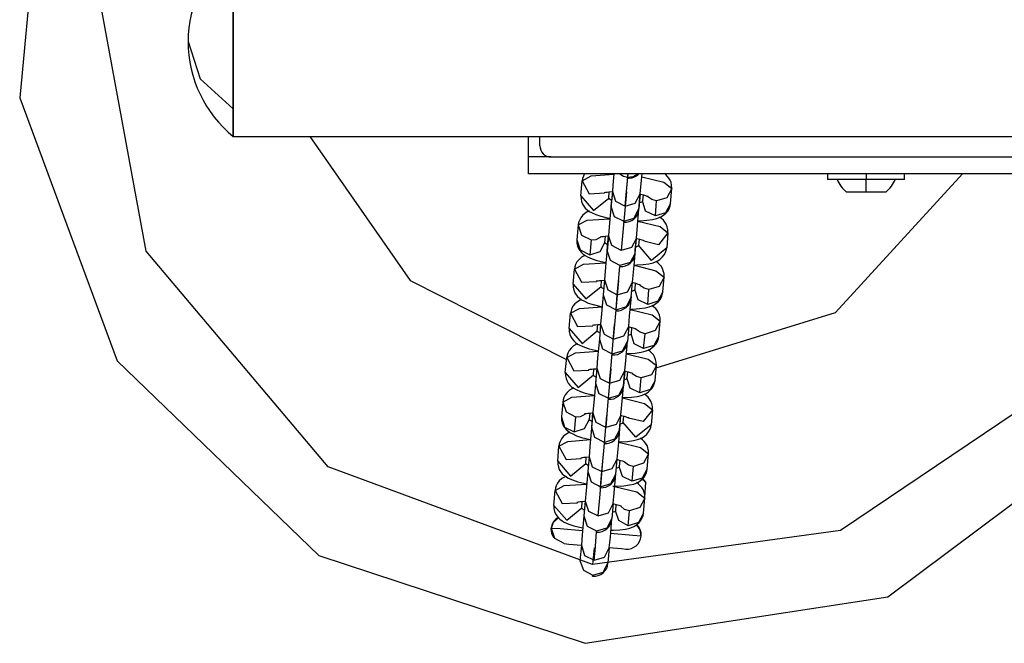
# Model space of a CAD drawing. Units: inches. Extents: x 73 to 137, y 98 to 198.
# Drawn here: x 88 to 90, y 122 to 123 of the extents above; entities that cross this region are included whole.
import ezdxf

# ---------------------------------------------------------------- set-up
doc = ezdxf.new("R2010")
doc.units = ezdxf.units.IN
doc.header["$MEASUREMENT"] = 0
doc.layers.add('Ebene 1', color=7, linetype='Continuous')

# ---------------------------------------------------------------- blocks, each defined once
blk = doc.blocks.new('block 2')
at = {"layer": 'Ebene 1', "color": 179, "lineweight": 25, "true_color": 0x1a171b}
for points in [[(89.1081, 123.9425), (88.6139, 123.8774), (88.1969, 123.6045), (87.9393, 123.178), (87.8928, 122.6816), (88.0659, 122.2141), (88.4247, 121.8685), (88.8981, 121.7121)], [(88.9112, 121.8523), (88.4409, 122.0256), (88.1178, 122.4091), (88.0268, 122.9021), (88.1915, 123.3751), (88.5693, 123.7051), (89.0605, 123.8043)], [(88.2723, 122.9503), (88.2723, 122.7818), (88.2723, 122.613)], [(88.2723, 122.6626), (88.2723, 122.8462), (88.2723, 122.9503)], [(88.1922, 122.7818), (88.2134, 122.7157), (88.2723, 122.6626)], [(88.2723, 122.613), (88.2723, 122.6261), (88.2723, 122.6626)], [(88.2723, 122.613), (91.0723, 122.613)], [(88.4086, 122.613), (88.5867, 122.3574), (88.8647, 122.2168)], [(88.7973, 122.5768), (88.7973, 122.613)], [(88.8173, 122.5968), (88.8173, 122.6116)], [(88.8981, 121.7121), (89.4361, 121.7945), (89.8719, 122.1204), (90.1025, 122.613)], [(88.7973, 122.5469), (88.7973, 122.5555), (88.7973, 122.5768)], [(88.8371, 122.5768), (88.7973, 122.5768)], [(88.8371, 122.5768), (89.9573, 122.5768)], [(89.9971, 122.5469), (88.7973, 122.5469)], [(88.8967, 122.5472), (88.8947, 122.5427), (88.8933, 122.5386), (88.8926, 122.5345)], [(88.8926, 122.5345), (88.9083, 122.5434), (88.9486, 122.5462)], [(89.9409, 122.5469), (89.7201, 122.161), (89.3518, 121.9126), (88.9112, 121.8523)], [(88.9489, 122.5469), (88.9472, 122.5265), (88.9462, 122.5155)], [(88.9596, 122.5469), (88.9663, 122.5427), (88.9734, 122.541)], [(88.9687, 122.489), (88.9705, 122.5093), (88.9741, 122.5469)], [(88.9734, 122.541), (88.9832, 122.542), (88.9916, 122.5469)], [(88.9734, 122.541), (88.9741, 122.5469)], [(88.9734, 122.5393), (88.9734, 122.5396), (88.9734, 122.541)], [(88.9958, 122.511), (88.997, 122.5238), (88.999, 122.5469)], [(88.9987, 122.5414), (89.0376, 122.5321), (89.0519, 122.5207)], [(89.0242, 122.202), (89.343, 122.3002), (89.5685, 122.5469)], [(89.0519, 122.5207), (89.0516, 122.5262), (89.0506, 122.5317), (89.0488, 122.5358), (89.0466, 122.5393), (89.0438, 122.5427), (89.0411, 122.5458), (89.0392, 122.5469)], [(89.3286, 122.5469), (89.3286, 122.5369)], [(89.3973, 122.5369), (89.3487, 122.5369), (89.3286, 122.5369)], [(89.3973, 122.5469), (89.3973, 122.5369)], [(89.3973, 122.5148), (89.3973, 122.5245), (89.3973, 122.5369)], [(89.4657, 122.5369), (89.4457, 122.5369), (89.3973, 122.5369)], [(89.4657, 122.5369), (89.4657, 122.5469)], [(88.89, 122.5079), (88.8926, 122.5345)], [(88.8926, 122.5345), (88.9052, 122.511), (88.932, 122.5128)], [(89.0519, 122.5207), (89.0431, 122.5042), (89.0249, 122.4986)], [(89.0495, 122.4938), (89.0519, 122.5207)], [(88.89, 122.5079), (88.8905, 122.5024), (88.8914, 122.4973), (88.8933, 122.4928), (88.8953, 122.489), (88.8981, 122.4859), (88.9014, 122.4828), (88.9048, 122.48), (88.909, 122.478), (88.9169, 122.4742), (88.9257, 122.4714), (88.9415, 122.4676)], [(88.89, 122.5079), (88.9129, 122.4814), (88.9401, 122.5038)], [(88.9314, 122.5135), (88.9317, 122.5135), (88.9327, 122.5135), (88.9345, 122.5141), (88.9369, 122.5141), (88.9401, 122.5148), (88.9458, 122.5152)], [(88.9462, 122.5155), (88.942, 122.4669), (88.9391, 122.437)], [(88.9401, 122.5038), (88.9408, 122.5148)], [(88.9448, 122.4993), (88.9413, 122.5017), (88.9401, 122.5038)], [(88.9462, 122.5155), (88.9436, 122.489)], [(88.9462, 122.5155), (88.9517, 122.4979), (88.9687, 122.489)], [(88.9711, 122.5148), (88.9656, 122.4494), (88.962, 122.4104)], [(88.9687, 122.489), (88.987, 122.4945), (88.9958, 122.511)], [(88.9889, 122.4325), (88.9916, 122.4628), (88.9958, 122.511)], [(88.9958, 122.511), (88.9935, 122.4849)], [(88.9958, 122.5107), (88.9966, 122.5104), (89.0016, 122.5093), (89.0054, 122.5083), (89.0075, 122.5073), (89.0092, 122.5069), (89.0099, 122.5066)], [(89.0009, 122.5093), (88.9997, 122.4986)], [(89.0249, 122.4986), (89.0164, 122.501), (89.009, 122.5059)], [(89.362, 122.5148), (89.3723, 122.5148), (89.3973, 122.5148)], [(89.3973, 122.5148), (89.4221, 122.5148), (89.4326, 122.5148)], [(88.9436, 122.489), (88.9436, 122.488), (88.9436, 122.4876)], [(88.9436, 122.489), (88.9436, 122.488), (88.9436, 122.4876)], [(88.9436, 122.489), (88.9496, 122.4711), (88.9667, 122.4625)], [(88.9667, 122.4625), (88.9849, 122.468), (88.9935, 122.4849)], [(88.992, 122.4635), (88.9963, 122.4635), (89.0075, 122.4642), (89.0178, 122.4656), (89.0252, 122.4673), (89.0326, 122.4704), (89.0371, 122.4731), (89.0418, 122.4773), (89.0452, 122.4811), (89.0478, 122.4862), (89.0488, 122.49), (89.0495, 122.4938)], [(88.9935, 122.4835), (88.9935, 122.4835), (88.9935, 122.4849)], [(88.9935, 122.4835), (88.9935, 122.4835), (88.9935, 122.4849)], [(88.9997, 122.4986), (88.9984, 122.4966), (88.9944, 122.4952)], [(89.0226, 122.4721), (89.0054, 122.4804), (88.9997, 122.4986)], [(89.0226, 122.4721), (89.0249, 122.4986)], [(89.0495, 122.4938), (89.0407, 122.4776), (89.0226, 122.4721)], [(88.9052, 122.4807), (88.9028, 122.4797), (88.8979, 122.4766), (88.8933, 122.4728), (88.89, 122.4687), (88.8876, 122.4638), (88.8862, 122.4601), (88.8855, 122.4559)], [(88.8855, 122.4559), (88.9017, 122.4645), (88.942, 122.4669)], [(89.045, 122.4421), (89.045, 122.4473), (89.0438, 122.4525), (89.0421, 122.457), (89.0397, 122.4607), (89.0371, 122.4642), (89.034, 122.4666), (89.0302, 122.47)], [(88.8855, 122.4559), (88.8833, 122.4294)], [(88.8855, 122.4559), (88.8914, 122.438), (88.9083, 122.4294)], [(88.9663, 122.4607), (88.9667, 122.4611), (88.9667, 122.4625)], [(88.9916, 122.4628), (89.0309, 122.4532), (89.045, 122.4421)], [(88.9083, 122.4294), (88.9172, 122.4301), (88.9253, 122.4339)], [(88.9246, 122.4346), (88.925, 122.4346), (88.926, 122.4349), (88.9274, 122.4352), (88.9303, 122.4356), (88.9334, 122.4359), (88.9388, 122.4363)], [(88.9391, 122.4366), (88.9348, 122.3884), (88.9324, 122.3584)], [(88.9331, 122.4246), (88.9341, 122.4359)], [(88.9391, 122.4349), (88.9374, 122.416), (88.9367, 122.4091)], [(88.9369, 122.4104), (88.9391, 122.437)], [(88.962, 122.4104), (88.9451, 122.4191), (88.9391, 122.437)], [(88.9889, 122.4325), (88.9803, 122.416), (88.962, 122.4104)], [(88.9822, 122.3539), (88.9849, 122.3839), (88.9889, 122.4321)], [(88.9868, 122.406), (88.9889, 122.4325)], [(88.9868, 122.4046), (88.987, 122.4118), (88.9889, 122.4315)], [(88.9892, 122.4321), (88.9896, 122.4318), (88.9944, 122.4308), (88.9987, 122.4294), (89.0009, 122.4287), (89.0023, 122.428), (89.003, 122.4277)], [(89.045, 122.4421), (89.0283, 122.4208), (89.0023, 122.4273)], [(89.045, 122.4421), (89.0428, 122.4153)], [(88.8833, 122.4294), (88.8833, 122.4239), (88.8845, 122.4184), (88.8862, 122.4142), (88.8886, 122.4104), (88.8914, 122.407), (88.8943, 122.4042), (88.8981, 122.4015), (88.9021, 122.3991), (88.9102, 122.3956), (88.9189, 122.3925), (88.9345, 122.3891)], [(88.8833, 122.4294), (88.889, 122.4115), (88.9059, 122.4029)], [(88.9083, 122.4294), (88.9059, 122.4029)], [(88.9059, 122.4029), (88.9243, 122.4084), (88.9331, 122.4246)], [(88.9377, 122.4208), (88.9341, 122.4228), (88.9331, 122.4246)], [(88.9849, 122.3846), (88.9896, 122.385), (89.0009, 122.3856), (89.0111, 122.387), (89.0185, 122.3887), (89.0256, 122.3915), (89.0304, 122.3943), (89.035, 122.3984), (89.0383, 122.4025), (89.0407, 122.407), (89.0421, 122.4111), (89.0428, 122.4153)], [(88.9927, 122.4197), (88.9913, 122.418), (88.9877, 122.4166)], [(88.9937, 122.4308), (88.9927, 122.4197)], [(89.0428, 122.4153), (89.0156, 122.3929), (88.9927, 122.4197)], [(88.8981, 122.4022), (88.896, 122.4011), (88.8912, 122.3984), (88.8866, 122.3939), (88.8833, 122.3901), (88.8809, 122.3853), (88.8795, 122.3812), (88.8788, 122.3774)], [(88.9369, 122.4104), (88.9367, 122.4098), (88.9367, 122.4091)], [(88.9596, 122.3839), (88.9427, 122.3925), (88.9369, 122.4104)], [(88.9868, 122.406), (88.9779, 122.3894), (88.9596, 122.3839)], [(88.9868, 122.4046), (88.9868, 122.4049), (88.9868, 122.406)], [(88.8788, 122.3774), (88.8947, 122.386), (88.9348, 122.3887)], [(88.9549, 122.3319), (88.9567, 122.3491), (88.9596, 122.3818)], [(88.9596, 122.3839), (88.9596, 122.3825), (88.9596, 122.3818)], [(88.9849, 122.3843), (89.0237, 122.3746), (89.0383, 122.3632)], [(89.0383, 122.3632), (89.0383, 122.3691), (89.0368, 122.3743), (89.0354, 122.3784), (89.033, 122.3825), (89.0302, 122.3856), (89.0273, 122.3884), (89.0235, 122.3912)], [(88.8766, 122.3505), (88.8788, 122.3774)], [(88.8788, 122.3774), (88.8914, 122.3539), (88.9183, 122.3553)], [(89.0383, 122.3632), (89.0294, 122.3467), (89.0111, 122.3412)], [(89.0357, 122.3371), (89.0383, 122.3632)], [(88.8766, 122.3505), (88.8766, 122.345), (88.8778, 122.3402), (88.8795, 122.3353), (88.8819, 122.3319), (88.8845, 122.3285), (88.8876, 122.3257), (88.8914, 122.3229), (88.8953, 122.3209), (88.9031, 122.3171), (88.9122, 122.3143), (88.9281, 122.3105)], [(88.8766, 122.3505), (88.8993, 122.3243), (88.9264, 122.3464)], [(88.9176, 122.356), (88.9183, 122.3564), (88.9189, 122.3564), (88.9207, 122.3567), (88.9233, 122.357), (88.9264, 122.3574), (88.932, 122.3577)], [(88.9264, 122.3464), (88.927, 122.3574)], [(88.931, 122.3426), (88.9274, 122.3443), (88.9264, 122.3464)], [(88.9324, 122.3584), (88.93, 122.3316)], [(88.9324, 122.3584), (88.9381, 122.3405), (88.9549, 122.3319)], [(88.9482, 122.253), (88.9517, 122.2919), (88.9575, 122.3574)], [(88.9549, 122.3319), (88.9734, 122.3371), (88.9822, 122.3539)], [(88.9796, 122.3274), (88.9822, 122.3539)], [(88.9822, 122.3536), (88.9829, 122.3536), (88.9877, 122.3522), (88.9916, 122.3508), (88.9942, 122.3502), (88.9956, 122.3495), (88.9963, 122.3491)], [(88.987, 122.3522), (88.9861, 122.3412)], [(89.0111, 122.3412), (89.0025, 122.3436), (88.9951, 122.3484)], [(88.93, 122.3316), (88.927, 122.2981), (88.9253, 122.2795)], [(88.93, 122.3316), (88.93, 122.3309), (88.93, 122.3305)], [(88.93, 122.3316), (88.93, 122.3309), (88.93, 122.3305)], [(88.93, 122.3316), (88.936, 122.314), (88.9529, 122.305)], [(88.9529, 122.305), (88.9549, 122.3319)], [(88.9529, 122.305), (88.9711, 122.3109), (88.9796, 122.3274)], [(88.9754, 122.2751), (88.9768, 122.2943), (88.9801, 122.3285)], [(88.9772, 122.3061), (88.9825, 122.3061), (88.9942, 122.3071), (89.0044, 122.3085), (89.0118, 122.3102), (89.0189, 122.3129), (89.0237, 122.316), (89.0283, 122.3198), (89.0316, 122.324), (89.034, 122.3288), (89.035, 122.3326), (89.0357, 122.3371)], [(88.9796, 122.326), (88.9796, 122.3264), (88.9796, 122.3274)], [(88.9861, 122.3412), (88.9846, 122.3395), (88.9808, 122.3378)], [(89.009, 122.3147), (88.992, 122.3229), (88.9861, 122.3412)], [(89.009, 122.3147), (89.0111, 122.3412)], [(89.0357, 122.3371), (89.027, 122.3202), (89.009, 122.3147)], [(88.8914, 122.3236), (88.889, 122.3222), (88.884, 122.3195), (88.8795, 122.3154), (88.8762, 122.3116), (88.8738, 122.3064), (88.8728, 122.3026), (88.8721, 122.2988)], [(88.8721, 122.2988), (88.8879, 122.3074), (88.9281, 122.3102)], [(89.0311, 122.2847), (89.0311, 122.2902), (89.0302, 122.2957), (89.0283, 122.2999), (89.0259, 122.3036), (89.0235, 122.3071), (89.0202, 122.3098), (89.0164, 122.3126)], [(88.8695, 122.272), (88.8721, 122.2988)], [(88.8721, 122.2988), (88.8845, 122.2751), (88.9115, 122.2768)], [(88.9524, 122.3033), (88.9529, 122.3036), (88.9529, 122.305)], [(88.9779, 122.3054), (89.0171, 122.2961), (89.0311, 122.2847)], [(88.9109, 122.2775), (88.9112, 122.2775), (88.9122, 122.2775), (88.9136, 122.2782), (88.9165, 122.2782), (88.9196, 122.2788), (88.925, 122.2788)], [(88.9193, 122.2678), (88.9203, 122.2788)], [(88.9253, 122.2795), (88.9233, 122.253)], [(88.9253, 122.2795), (88.9314, 122.2616), (88.9482, 122.253)], [(88.9413, 122.1745), (88.9448, 122.2134), (88.9503, 122.2788)], [(88.9482, 122.253), (88.9667, 122.2585), (88.9754, 122.2751)], [(88.9754, 122.2751), (88.973, 122.2489)], [(88.9754, 122.2747), (88.9761, 122.2747), (88.9808, 122.2733), (88.9849, 122.2723), (88.987, 122.2716), (88.9885, 122.2709), (88.9896, 122.2706)], [(89.0311, 122.2847), (89.0223, 122.2682), (89.0044, 122.2626)], [(89.029, 122.2582), (89.0311, 122.2847)], [(88.8695, 122.272), (88.8695, 122.2664), (88.8707, 122.2613), (88.8724, 122.2571), (88.8749, 122.2533), (88.8778, 122.2499), (88.8805, 122.2468), (88.8845, 122.244), (88.8883, 122.242), (88.8964, 122.2385), (88.9052, 122.2358), (88.9207, 122.232)], [(88.8695, 122.272), (88.8926, 122.2454), (88.9193, 122.2678)], [(88.9239, 122.264), (88.9203, 122.2657), (88.9193, 122.2678)], [(88.9711, 122.2275), (88.9758, 122.2275), (88.987, 122.2282), (88.9973, 122.2296), (89.0047, 122.2313), (89.0118, 122.2341), (89.0166, 122.2375), (89.0213, 122.2413), (89.0245, 122.2454), (89.027, 122.2502), (89.0283, 122.254), (89.029, 122.2582)], [(88.9794, 122.2626), (88.9779, 122.2606), (88.9741, 122.2592)], [(88.9801, 122.2733), (88.9794, 122.2626)], [(89.0018, 122.2361), (88.9849, 122.2447), (88.9794, 122.2626)], [(89.0044, 122.2626), (88.9956, 122.2651), (88.9885, 122.2699)], [(89.0018, 122.2361), (89.0044, 122.2626)], [(89.029, 122.2582), (89.0202, 122.2416), (89.0018, 122.2361)], [(88.8845, 122.2447), (88.8823, 122.2437), (88.8773, 122.2409), (88.8728, 122.2368), (88.8695, 122.2327), (88.8671, 122.2279), (88.8657, 122.2241), (88.865, 122.2203)], [(88.9233, 122.253), (88.92, 122.2196), (88.9186, 122.201)], [(88.9233, 122.253), (88.9233, 122.252), (88.9229, 122.252)], [(88.9233, 122.253), (88.9233, 122.252), (88.9229, 122.252)], [(88.9233, 122.253), (88.9289, 122.2354), (88.9458, 122.2265)], [(88.9458, 122.2265), (88.9641, 122.232), (88.973, 122.2489)], [(88.9684, 122.1965), (88.9701, 122.2151), (88.973, 122.2489)], [(88.973, 122.2471), (88.973, 122.2475), (88.973, 122.2489)], [(88.973, 122.2471), (88.973, 122.2475), (88.973, 122.2489)], [(88.865, 122.2203), (88.8809, 122.2285), (88.921, 122.2313)], [(88.9458, 122.2248), (88.9458, 122.2251), (88.9458, 122.2265)], [(88.9711, 122.2268), (89.0099, 122.2172), (89.0245, 122.2061)], [(89.0245, 122.2061), (89.0242, 122.2117), (89.023, 122.2168), (89.0213, 122.2213), (89.0192, 122.2251), (89.0164, 122.2282), (89.0135, 122.231), (89.0097, 122.2341)], [(88.8626, 122.1934), (88.865, 122.2203)], [(88.865, 122.2203), (88.8778, 122.1965), (88.9045, 122.1979)], [(89.0245, 122.2061), (89.0156, 122.1893), (88.9973, 122.1838)], [(89.022, 122.1796), (89.0245, 122.2061)], [(88.8626, 122.1934), (88.8628, 122.1875), (88.864, 122.1827), (88.8657, 122.1782), (88.8678, 122.1745), (88.8707, 122.171), (88.8738, 122.1683), (88.8773, 122.1655), (88.8816, 122.1634), (88.8893, 122.1596), (88.8981, 122.1569), (88.9143, 122.1531)], [(88.8626, 122.1934), (88.8855, 122.1669), (88.9126, 122.1893)], [(88.9038, 122.1986), (88.9041, 122.1989), (88.9052, 122.1989), (88.9069, 122.1993), (88.9095, 122.1996), (88.9126, 122.1999), (88.9183, 122.2003)], [(88.9186, 122.2006), (88.9143, 122.1524), (88.9115, 122.1224)], [(88.9126, 122.1893), (88.9134, 122.1999)], [(88.9172, 122.1851), (88.9136, 122.1869), (88.9126, 122.1893)], [(88.9186, 122.201), (88.9162, 122.1745)], [(88.9186, 122.201), (88.9243, 122.1831), (88.9413, 122.1745)], [(88.9436, 122.1999), (88.9377, 122.1348), (88.9345, 122.0959)], [(88.9413, 122.1745), (88.9596, 122.18), (88.9684, 122.1965)], [(88.9613, 122.118), (88.9641, 122.1483), (88.9684, 122.1965)], [(88.9684, 122.1965), (88.9658, 122.17)], [(88.9684, 122.1962), (88.9691, 122.1962), (88.9741, 122.1948), (88.9779, 122.1937), (88.9801, 122.1931), (88.9818, 122.1924), (88.9825, 122.192)], [(88.9734, 122.1948), (88.9722, 122.1838)], [(88.9973, 122.1838), (88.9889, 122.1862), (88.9815, 122.1913)], [(88.9162, 122.1745), (88.9162, 122.1738), (88.9162, 122.1731)], [(88.9162, 122.1745), (88.9162, 122.1738), (88.9162, 122.1731)], [(88.9162, 122.1745), (88.9222, 122.1565), (88.9391, 122.1479)], [(88.9391, 122.1479), (88.9575, 122.1534), (88.9658, 122.17)], [(88.963, 122.149), (88.9687, 122.149), (88.9801, 122.1497), (88.9903, 122.151), (88.9977, 122.1528), (89.0051, 122.1555), (89.0097, 122.1586), (89.0142, 122.1627), (89.0178, 122.1665), (89.0202, 122.1714), (89.0213, 122.1751), (89.022, 122.1796)], [(88.9658, 122.1686), (88.9658, 122.1689), (88.9658, 122.17)], [(88.9658, 122.1686), (88.9658, 122.1689), (88.9658, 122.17)], [(88.9722, 122.1838), (88.9708, 122.182), (88.967, 122.1807)], [(88.9951, 122.1572), (88.9779, 122.1658), (88.9722, 122.1838)], [(88.9951, 122.1572), (88.9973, 122.1838)], [(89.022, 122.1796), (89.0132, 122.1631), (88.9951, 122.1572)], [(88.8778, 122.1662), (88.8752, 122.1652), (88.8702, 122.1621), (88.8657, 122.1579), (88.8626, 122.1541), (88.86, 122.1493), (88.8587, 122.1452), (88.858, 122.141)], [(88.858, 122.141), (88.8742, 122.15), (88.9143, 122.1528)], [(89.0175, 122.1273), (89.0175, 122.1331), (89.0164, 122.1379), (89.0145, 122.1424), (89.0121, 122.1459), (89.0097, 122.1497), (89.0065, 122.1524), (89.0025, 122.1552)], [(88.858, 122.141), (88.8559, 122.1145)], [(88.858, 122.141), (88.864, 122.1235), (88.8809, 122.1145)], [(88.9388, 122.1459), (88.9391, 122.1465), (88.9391, 122.1479)], [(88.9641, 122.1483), (89.0032, 122.1386), (89.0175, 122.1273)], [(88.8809, 122.1145), (88.8897, 122.1152), (88.8979, 122.1193)], [(88.8971, 122.12), (88.8974, 122.1204), (88.8986, 122.1204), (88.9, 122.1207), (88.9028, 122.1211), (88.9059, 122.1214), (88.9112, 122.1217)], [(88.9055, 122.1104), (88.9067, 122.1214)], [(88.9115, 122.1214), (88.9098, 122.1018), (88.909, 122.0945)], [(88.9095, 122.0956), (88.9115, 122.1224)], [(88.9345, 122.0959), (88.9176, 122.1045), (88.9115, 122.1224)], [(88.9274, 122.0174), (88.931, 122.0542), (88.9362, 122.1173)], [(88.9613, 122.118), (88.9529, 122.1011), (88.9345, 122.0959)], [(88.9546, 122.0394), (88.9575, 122.0694), (88.9613, 122.1176)], [(88.9591, 122.0914), (88.9613, 122.118)], [(88.9591, 122.09), (88.9596, 122.0973), (88.9613, 122.1169)], [(88.9617, 122.1176), (88.962, 122.1173), (88.967, 122.1159), (88.9708, 122.1149), (88.9734, 122.1138), (88.9748, 122.1135), (88.9754, 122.1131)], [(89.0175, 122.1273), (89.0009, 122.1066), (88.9748, 122.1124)], [(89.0175, 122.1273), (89.0152, 122.1004)], [(88.8559, 122.1145), (88.8559, 122.109), (88.8569, 122.1038), (88.8587, 122.0994), (88.8611, 122.0956), (88.864, 122.0925), (88.8668, 122.0897), (88.8707, 122.0869), (88.8745, 122.0849), (88.8826, 122.0807), (88.8914, 122.078), (88.9069, 122.0745)], [(88.8559, 122.1145), (88.8614, 122.0966), (88.8785, 122.0883)], [(88.8809, 122.1145), (88.8785, 122.0883)], [(88.8785, 122.0883), (88.8967, 122.0938), (88.9055, 122.1104)], [(88.9102, 122.1062), (88.9067, 122.1083), (88.9055, 122.1104)], [(88.9575, 122.0701), (88.962, 122.0701), (88.9734, 122.0708), (88.9835, 122.0725), (88.991, 122.0742), (88.998, 122.077), (89.003, 122.0797), (89.0075, 122.0838), (89.0106, 122.088), (89.0132, 122.0928), (89.0145, 122.0966), (89.0152, 122.1004)], [(88.9651, 122.1052), (88.9637, 122.1031), (88.9603, 122.1018)], [(88.9663, 122.1159), (88.9651, 122.1052)], [(89.0152, 122.1004), (88.9882, 122.0787), (88.9651, 122.1052)], [(88.8707, 122.0876), (88.8685, 122.0863), (88.8635, 122.0835), (88.859, 122.0797), (88.8559, 122.0756), (88.8533, 122.0708), (88.8519, 122.067), (88.8513, 122.0628)], [(88.909, 122.0945), (88.9062, 122.0618), (88.9048, 122.0439)], [(88.9095, 122.0956), (88.909, 122.0949), (88.909, 122.0945)], [(88.932, 122.069), (88.915, 122.078), (88.9095, 122.0956)], [(88.9591, 122.0914), (88.9503, 122.0749), (88.932, 122.069)], [(88.9591, 122.09), (88.9591, 122.0904), (88.9591, 122.0914)], [(88.8513, 122.0628), (88.8671, 122.0711), (88.9074, 122.0742)], [(88.932, 122.069), (88.932, 122.0677), (88.932, 122.0673)], [(88.9575, 122.0697), (88.9963, 122.0601), (89.0106, 122.0487)], [(89.0106, 122.0487), (89.0106, 122.0542), (89.0092, 122.0597), (89.0078, 122.0639), (89.0054, 122.0677), (89.0025, 122.0708), (88.9997, 122.0739), (88.9958, 122.0766)], [(88.8492, 122.036), (88.8513, 122.0628)], [(88.8513, 122.0628), (88.864, 122.0391), (88.8907, 122.0404)], [(89.0106, 122.0487), (89.0018, 122.0322), (88.9835, 122.0263)], [(89.0082, 122.0222), (89.0106, 122.0487)], [(88.8492, 122.036), (88.8492, 122.0308), (88.8502, 122.0253), (88.8519, 122.0211), (88.854, 122.0174), (88.8569, 122.0136), (88.86, 122.0112), (88.864, 122.0084), (88.8678, 122.006), (88.8755, 122.0025), (88.8847, 121.9994), (88.9007, 121.9957)], [(88.8492, 122.036), (88.8718, 122.0094), (88.8988, 122.0318)], [(88.89, 122.0415), (88.8907, 122.0415), (88.8914, 122.0422), (88.8933, 122.0422), (88.8957, 122.0429), (88.8988, 122.0429), (88.9045, 122.0435)], [(88.8988, 122.0318), (88.8995, 122.0429)], [(88.9034, 122.028), (88.9, 122.0301), (88.8988, 122.0318)], [(88.9048, 122.0439), (88.9024, 122.0174)], [(88.9048, 122.0439), (88.9105, 122.0256), (88.9274, 122.0174)], [(88.9207, 121.9385), (88.9243, 121.9774), (88.93, 122.0429)], [(88.9274, 122.0174), (88.9458, 122.0229), (88.9546, 122.0394)], [(88.9522, 122.0129), (88.9546, 122.0394)], [(88.9546, 122.0387), (88.9553, 122.0387), (88.9603, 122.0373), (88.9641, 122.0363), (88.9667, 122.0356), (88.968, 122.0349), (88.9687, 122.0346)], [(88.9596, 122.0377), (88.9584, 122.0263)], [(88.9835, 122.0263), (88.9751, 122.0291), (88.9677, 122.0342)], [(88.9024, 122.0174), (88.8995, 121.9839), (88.8979, 121.965)], [(88.9024, 122.0174), (88.9024, 122.0163), (88.9024, 122.016)], [(88.9024, 122.0174), (88.9024, 122.0163), (88.9024, 122.016)], [(88.9024, 122.0174), (88.9083, 121.9994), (88.9253, 121.9905)], [(88.9253, 121.9905), (88.9274, 122.0174)], [(88.9253, 121.9905), (88.9436, 121.996), (88.9522, 122.0129)], [(88.9469, 121.9915), (88.9549, 121.9915), (88.9667, 121.9922), (88.9768, 121.9936), (88.9842, 121.9953), (88.9913, 121.9981), (88.9963, 122.0015), (89.0009, 122.0053), (89.004, 122.0094), (89.0065, 122.0143), (89.0075, 122.018), (89.0082, 122.0222)], [(88.9479, 121.9605), (88.9493, 121.9795), (88.9524, 122.0136)], [(88.9522, 122.0115), (88.9522, 122.0118), (88.9522, 122.0129)], [(88.9584, 122.0263), (88.957, 122.0246), (88.9532, 122.0232)], [(88.9815, 122.0001), (88.9644, 122.0087), (88.9584, 122.0263)], [(88.9815, 122.0001), (88.9835, 122.0263)], [(89.0082, 122.0222), (88.9994, 122.0056), (88.9815, 122.0001)], [(88.864, 122.0087), (88.8614, 122.0077), (88.8566, 122.005), (88.8519, 122.0012), (88.8487, 121.9967), (88.8464, 121.9922), (88.8452, 121.9884), (88.8445, 121.9839)], [(88.8445, 121.9839), (88.8604, 121.9926), (88.9007, 121.9953)], [(89.0037, 121.9702), (89.0037, 121.9757), (89.0025, 121.9808), (89.0009, 121.9853), (88.9984, 121.9891), (88.9958, 121.9922), (88.9927, 121.995), (88.9889, 121.9981)], [(89.0058, 121.9981), (89.0037, 122.0005), (89.0016, 122.0019), (88.999, 122.0032), (88.9966, 122.0039)], [(89.0037, 121.9719), (89.0058, 121.9981)], [(88.8421, 121.9574), (88.8445, 121.9839)], [(88.8445, 121.9839), (88.8569, 121.9605), (88.884, 121.9619)], [(88.925, 121.9888), (88.9253, 121.9895), (88.9253, 121.9905)], [(88.9503, 121.9912), (88.9896, 121.9812), (89.0037, 121.9702)], [(88.8833, 121.9629), (88.8836, 121.9629), (88.8847, 121.9633), (88.8862, 121.9636), (88.889, 121.964), (88.8921, 121.9643), (88.8974, 121.9646)], [(88.8919, 121.9529), (88.8928, 121.9643)], [(88.8979, 121.965), (88.8957, 121.9385)], [(88.8979, 121.965), (88.9038, 121.9471), (88.9207, 121.9385)], [(88.9207, 121.9385), (88.9391, 121.944), (88.9479, 121.9605)], [(88.9479, 121.9605), (88.9455, 121.934)], [(88.9479, 121.9602), (88.9486, 121.9602), (88.9532, 121.9588), (88.9575, 121.9578), (88.9596, 121.9571), (88.961, 121.9564), (88.962, 121.956)], [(88.9524, 121.9591), (88.9517, 121.9478)], [(89.0037, 121.9702), (88.9949, 121.9533), (88.9768, 121.9478)], [(89.0016, 121.9436), (89.0037, 121.9702)], [(88.8421, 121.9574), (88.8421, 121.9519), (88.8432, 121.9467), (88.8449, 121.9426), (88.8473, 121.9385), (88.8502, 121.935), (88.853, 121.9326), (88.8569, 121.9299), (88.8607, 121.9274), (88.8688, 121.9237), (88.8778, 121.9209), (88.8933, 121.9175)], [(88.8421, 121.9574), (88.865, 121.9309), (88.8919, 121.9529)], [(88.8964, 121.9491), (88.8928, 121.9512), (88.8919, 121.9529)], [(88.9436, 121.913), (88.9482, 121.913), (88.9596, 121.9137), (88.9698, 121.915), (88.9772, 121.9168), (88.9842, 121.9199), (88.9892, 121.9226), (88.9937, 121.9268), (88.997, 121.9309), (88.9994, 121.9354), (89.0009, 121.9392), (89.0016, 121.9436)], [(88.9517, 121.9478), (88.9503, 121.946), (88.9465, 121.945)], [(88.9744, 121.9212), (88.9575, 121.9302), (88.9517, 121.9478)], [(88.9768, 121.9478), (88.968, 121.9502), (88.961, 121.9557)], [(88.9744, 121.9212), (88.9768, 121.9478)], [(89.0016, 121.9436), (88.9927, 121.9271), (88.9744, 121.9212)], [(88.8375, 121.9164), (88.8414, 121.9278), (88.8499, 121.9357)], [(88.8378, 121.9164), (88.8418, 121.9278), (88.8502, 121.9357)], [(88.8957, 121.9385), (88.8926, 121.9047), (88.8912, 121.8864)], [(88.8957, 121.9385), (88.8957, 121.9374), (88.8953, 121.9371)], [(88.8957, 121.9385), (88.8957, 121.9374), (88.8953, 121.9371)], [(88.8957, 121.9385), (88.9014, 121.9206), (88.9183, 121.9119)], [(88.9183, 121.9119), (88.9367, 121.9175), (88.9455, 121.934)], [(88.9408, 121.882), (88.9427, 121.9006), (88.9455, 121.934)], [(88.9455, 121.9326), (88.9455, 121.933), (88.9455, 121.934)], [(88.9455, 121.9326), (88.9455, 121.933), (88.9455, 121.934)], [(88.8421, 121.8999), (88.8385, 121.9078), (88.8375, 121.9164)], [(88.8607, 121.8895), (88.8438, 121.8985), (88.8378, 121.9164)], [(88.8933, 121.9119), (88.8533, 121.9154), (88.8378, 121.9164)], [(88.9136, 121.8599), (88.9155, 121.8771), (88.9183, 121.9099)], [(88.9183, 121.9099), (88.9183, 121.9106), (88.9183, 121.9119)], [(88.9973, 121.9026), (88.9825, 121.9037), (88.9429, 121.9071)], [(88.9973, 121.9026), (88.9956, 121.914), (88.9892, 121.9233)], [(88.8604, 121.8895), (88.8607, 121.8895)], [(88.8607, 121.8895), (88.8688, 121.8885), (88.8912, 121.8868)], [(88.8912, 121.8864), (88.8886, 121.8596)], [(88.8912, 121.8864), (88.8967, 121.8685), (88.9136, 121.8599)], [(88.9141, 121.8816), (88.9112, 121.8523)], [(88.9136, 121.8599), (88.932, 121.8651), (88.9408, 121.882)], [(88.9408, 121.882), (88.9384, 121.8554)], [(88.9408, 121.8827), (88.9624, 121.8806), (88.9701, 121.8796)], [(88.8886, 121.8596), (88.8886, 121.8589), (88.8886, 121.8585)], [(88.8886, 121.8596), (88.8886, 121.8589), (88.8886, 121.8585)], [(88.8886, 121.8596), (88.8947, 121.842), (88.9115, 121.833)], [(88.9115, 121.833), (88.93, 121.8389), (88.9384, 121.8554)], [(88.9384, 121.8544), (88.9384, 121.8544), (88.9384, 121.8554)], [(88.9384, 121.8544), (88.9384, 121.8544), (88.9384, 121.8554)], [(88.9112, 121.8313), (88.9112, 121.8317), (88.9115, 121.833)]]:
    blk.add_lwpolyline(points, dxfattribs=at)
for points in [[(88.2723, 122.9503), (88.2218, 122.9089), (88.1922, 122.8469), (88.1922, 122.7818)], [(88.1922, 122.7818), (88.1922, 122.7164), (88.2218, 122.6544), (88.2723, 122.613)], [(88.8173, 122.6116), (88.8173, 122.6123), (88.817, 122.6127), (88.817, 122.613)], [(88.8173, 122.5968), (88.8173, 122.5855), (88.8261, 122.5768), (88.8371, 122.5768)], [(88.9734, 122.5393), (88.9808, 122.5386), (88.9882, 122.5414), (88.9935, 122.5469)], [(89.3455, 122.5369), (89.3491, 122.5283), (89.3546, 122.5207), (89.362, 122.5148)], [(89.4326, 122.5148), (89.4397, 122.5207), (89.4454, 122.5283), (89.4488, 122.5369)], [(88.9663, 122.4607), (88.9801, 122.4594), (88.9923, 122.4694), (88.9935, 122.4835)], [(88.9596, 122.3818), (88.973, 122.3805), (88.9853, 122.3912), (88.9868, 122.4046)], [(88.9524, 122.3033), (88.9663, 122.3023), (88.9785, 122.3126), (88.9796, 122.326)], [(88.9458, 122.2248), (88.9596, 122.2234), (88.9715, 122.2341), (88.973, 122.2471)], [(88.9388, 122.1459), (88.9524, 122.1445), (88.9648, 122.1552), (88.9658, 122.1686)], [(88.932, 122.0673), (88.9455, 122.0663), (88.9577, 122.0766), (88.9591, 122.09)], [(88.925, 121.9888), (88.9388, 121.9877), (88.951, 121.9981), (88.9522, 122.0115)], [(89.0061, 121.9981), (89.0044, 122.0005), (89.0025, 122.0022), (89.0009, 122.0036)], [(88.8499, 121.9357), (88.8428, 121.9319), (88.8382, 121.9247), (88.8375, 121.9164)], [(88.9183, 121.9099), (88.932, 121.9088), (88.9441, 121.9192), (88.9455, 121.9326)], [(88.8375, 121.9164), (88.8371, 121.9106), (88.8385, 121.9047), (88.8421, 121.9002)], [(88.9973, 121.9026), (88.998, 121.9106), (88.9949, 121.9181), (88.9892, 121.9233)], [(88.9701, 121.8796), (88.9839, 121.8785), (88.9963, 121.8889), (88.9973, 121.9026)], [(88.9112, 121.8313), (88.925, 121.8303), (88.9374, 121.8406), (88.9384, 121.8544)]]:
    blk.add_open_spline(points, degree=3, dxfattribs=at)

msp = doc.modelspace()

# ---------------------------------------------------------------- block references
at = {"layer": 'Ebene 1'}
msp.add_blockref('block 2', (0, 0), dxfattribs=at)

doc.saveas('drawing.dxf')
